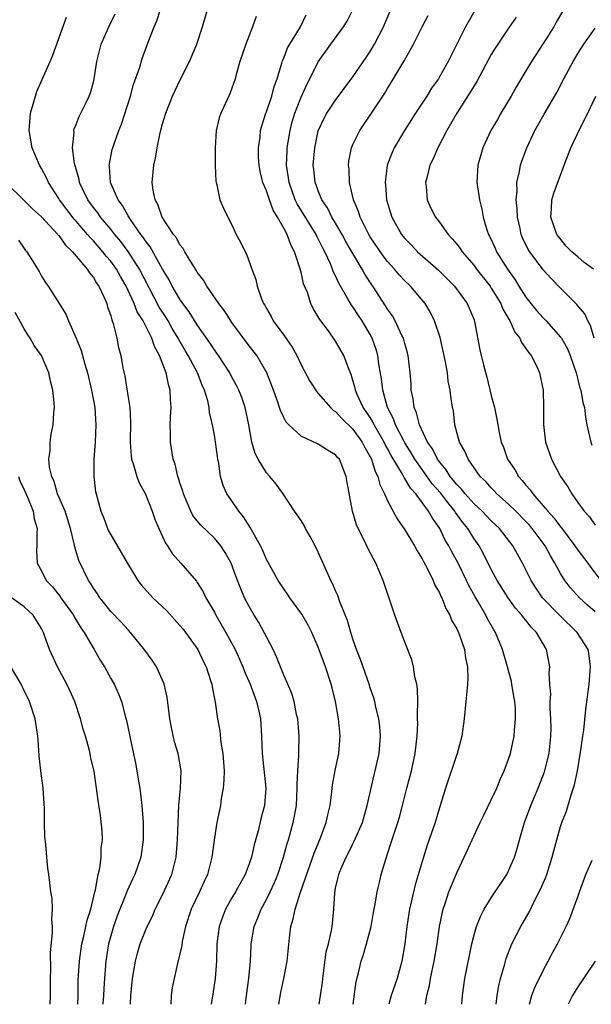
# Model space of a CAD drawing. Units: inches. Extents: x 2505000 to 2508000, y 1560000 to 1563000.
# Drawn here: x 2506604 to 2506671, y 1560000 to 1560114 of the extents above; entities that cross this region are included whole.
import ezdxf

# ---------------------------------------------------------------- set-up
doc = ezdxf.new("R2010")
doc.units = ezdxf.units.IN
doc.header["$MEASUREMENT"] = 0
doc.layers.add('LD25051560_2ft', color=125, linetype='Continuous')

msp = doc.modelspace()

# ---------------------------------------------------------------- linework, layer by layer
at = {"layer": 'LD25051560_2ft'}
for points, elevation in [([(2506634.42, 1560000), (2506634.65, 1560001.35), (2506635.01, 1560003), (2506635.4, 1560005), (2506635.67, 1560007.67), (2506635.84, 1560009), (2506636.11, 1560009.89), (2506636.33, 1560011), (2506636.95, 1560012.95), (2506638.51, 1560017.49), (2506639.25, 1560019.25), (2506639.91, 1560021), (2506640.09, 1560021.91), (2506640.35, 1560023), (2506640.55, 1560024.55), (2506640.64, 1560025.36), (2506641, 1560027.21), (2506641.38, 1560029), (2506641.54, 1560031), (2506641.47, 1560031.47), (2506641.35, 1560033), (2506641, 1560035), (2506640.59, 1560036.59), (2506640.5, 1560037), (2506639.83, 1560039), (2506639, 1560041.28), (2506638.24, 1560043), (2506637.82, 1560043.82), (2506637.1, 1560045.1), (2506635.7, 1560047), (2506635.42, 1560047.42), (2506635, 1560048.01), (2506634.37, 1560049), (2506633.54, 1560050.46), (2506633.16, 1560051.16), (2506633, 1560051.43), (2506632.53, 1560052.53), (2506632.3, 1560053), (2506631.41, 1560054.59), (2506631.13, 1560055.13), (2506631, 1560055.31), (2506630.36, 1560056.36), (2506629.82, 1560057), (2506629, 1560058.21), (2506628.43, 1560059), (2506627.99, 1560059.99), (2506627.7, 1560061), (2506627.5, 1560062.5), (2506627.39, 1560063), (2506627.33, 1560063.33), (2506627.13, 1560065), (2506627, 1560065.81), (2506626.78, 1560067), (2506626.43, 1560068.43), (2506626.37, 1560069), (2506626.22, 1560069.78), (2506625.85, 1560071), (2506625.57, 1560071.57), (2506625.04, 1560073), (2506623.96, 1560075), (2506623.59, 1560075.59), (2506622.86, 1560076.86), (2506622.79, 1560077), (2506622.12, 1560078.12), (2506621.62, 1560079), (2506621.39, 1560079.39), (2506620.6, 1560080.6), (2506618.33, 1560085), (2506617.03, 1560087.03), (2506616.17, 1560088.17), (2506615.46, 1560089), (2506615, 1560089.59), (2506613.81, 1560091), (2506613.49, 1560091.49), (2506613, 1560092.1), (2506612.34, 1560093), (2506611.72, 1560094.28), (2506611.39, 1560095), (2506611.34, 1560095.34), (2506610.82, 1560097.18), (2506610.59, 1560099), (2506610.77, 1560100.77), (2506610.75, 1560101), (2506610.79, 1560101.21), (2506611, 1560101.69), (2506611.35, 1560102.65), (2506611.54, 1560103), (2506612.08, 1560104.08), (2506612.52, 1560105), (2506612.65, 1560105.35), (2506613, 1560106.6), (2506613.09, 1560107), (2506613.4, 1560109), (2506613.9, 1560111), (2506614.76, 1560113), (2506615.51, 1560114.49)], 7210), ([(2506639.08, 1560000), (2506639.25, 1560001), (2506639.47, 1560002.53), (2506639.52, 1560003), (2506639.61, 1560003.61), (2506639.92, 1560006.08), (2506640.17, 1560007), (2506640.52, 1560008.52), (2506640.59, 1560009), (2506640.64, 1560009.36), (2506640.78, 1560011), (2506640.89, 1560012.89), (2506641, 1560013.43), (2506641.31, 1560014.69), (2506641.37, 1560015), (2506641.62, 1560015.62), (2506642.22, 1560017), (2506642.49, 1560017.51), (2506643, 1560018.54), (2506643.16, 1560018.84), (2506644.09, 1560021), (2506644.66, 1560023), (2506645.47, 1560026.53), (2506645.59, 1560027), (2506646.02, 1560029), (2506646.18, 1560031), (2506646.11, 1560032.11), (2506646, 1560033), (2506645.65, 1560034.35), (2506645.53, 1560035), (2506645.42, 1560035.42), (2506645, 1560036.59), (2506644.87, 1560037), (2506643.86, 1560039.86), (2506643.42, 1560041), (2506643, 1560042.21), (2506642.75, 1560043), (2506642.36, 1560044.36), (2506641.49, 1560046.51), (2506641.24, 1560047.24), (2506641, 1560047.78), (2506640.65, 1560048.65), (2506640.45, 1560049), (2506639, 1560052.28), (2506638.64, 1560053), (2506638.07, 1560054.07), (2506637.52, 1560055), (2506637.35, 1560055.35), (2506637, 1560055.91), (2506636.57, 1560056.57), (2506636.25, 1560057), (2506634.92, 1560059), (2506634.12, 1560060.12), (2506633.41, 1560061), (2506633, 1560061.44), (2506632.06, 1560063), (2506631.69, 1560063.69), (2506631.32, 1560065), (2506630.98, 1560067), (2506630.55, 1560069), (2506630.14, 1560070.14), (2506629.8, 1560071), (2506629.54, 1560071.54), (2506629, 1560072.51), (2506628.75, 1560073), (2506627.47, 1560075), (2506627.28, 1560075.28), (2506627, 1560075.65), (2506626.47, 1560076.47), (2506625, 1560078.53), (2506624.07, 1560080.07), (2506623.35, 1560081), (2506623, 1560081.5), (2506622.12, 1560083), (2506621.75, 1560083.75), (2506621, 1560084.99), (2506619.57, 1560087.57), (2506619, 1560088.27), (2506618.72, 1560088.72), (2506618.49, 1560089), (2506617.27, 1560090.73), (2506617, 1560091.16), (2506616.35, 1560092.35), (2506615.84, 1560093), (2506614.98, 1560095), (2506614.86, 1560096.86), (2506614.83, 1560097), (2506614.84, 1560097.16), (2506615.18, 1560098.82), (2506615.23, 1560099), (2506615.34, 1560099.34), (2506615.95, 1560101), (2506616.26, 1560101.74), (2506617.27, 1560105), (2506617.65, 1560106.35), (2506618.35, 1560108.35), (2506618.65, 1560109.35), (2506619.41, 1560111.41), (2506620.02, 1560113), (2506620.31, 1560113.69), (2506620.77, 1560115)], 7208), ([(2506643.01, 1560000), (2506643.37, 1560002.63), (2506643.64, 1560003.64), (2506643.97, 1560005), (2506644.23, 1560005.77), (2506644.58, 1560007), (2506645.1, 1560009), (2506645.39, 1560010.61), (2506645.59, 1560011.59), (2506645.81, 1560013), (2506646.07, 1560014.07), (2506646.27, 1560015), (2506646.79, 1560016.79), (2506647.4, 1560018.6), (2506647.76, 1560019.76), (2506648.19, 1560021), (2506648.37, 1560021.63), (2506648.75, 1560023), (2506649.24, 1560025), (2506649.76, 1560027), (2506650.2, 1560029), (2506650.36, 1560030.36), (2506650.42, 1560031), (2506650.49, 1560032.49), (2506650.48, 1560033), (2506650.45, 1560033.55), (2506650.49, 1560035), (2506650.45, 1560036.45), (2506650.37, 1560037), (2506650.16, 1560037.84), (2506650.01, 1560039), (2506649.81, 1560039.81), (2506649, 1560041.85), (2506648.57, 1560043), (2506647.86, 1560045), (2506646.5, 1560049), (2506645.65, 1560051), (2506645.41, 1560051.41), (2506644.74, 1560052.74), (2506644.27, 1560053.73), (2506643.62, 1560055), (2506643.42, 1560055.42), (2506642.95, 1560057), (2506642.33, 1560060.33), (2506642.23, 1560061), (2506641.43, 1560063), (2506641.23, 1560063.23), (2506641, 1560063.53), (2506640.06, 1560064.06), (2506639, 1560064.75), (2506637, 1560065.68), (2506635.58, 1560067), (2506635.29, 1560067.29), (2506635, 1560067.83), (2506634.63, 1560068.63), (2506634.53, 1560069), (2506634.28, 1560069.72), (2506633.6, 1560071.6), (2506633.04, 1560073), (2506631.88, 1560075), (2506631, 1560076.13), (2506629, 1560078.82), (2506628.87, 1560079), (2506628.15, 1560080.15), (2506627.49, 1560081), (2506626.12, 1560083), (2506625.72, 1560083.72), (2506625, 1560084.65), (2506624.88, 1560084.88), (2506624.4, 1560085.6), (2506623.57, 1560087), (2506623.37, 1560087.37), (2506623, 1560087.81), (2506622.59, 1560088.59), (2506622.25, 1560089), (2506620.94, 1560091), (2506620.45, 1560092.45), (2506620.13, 1560093), (2506619.9, 1560094.1), (2506619.79, 1560095), (2506619.98, 1560097), (2506620.17, 1560097.83), (2506620.38, 1560099), (2506620.73, 1560100.73), (2506621, 1560101.78), (2506621.35, 1560103), (2506622.15, 1560105), (2506623, 1560106.79), (2506624.12, 1560109), (2506624.97, 1560111), (2506625.61, 1560113), (2506626.19, 1560115)], 7206), ([(2506651.39, 1560000), (2506651.56, 1560001), (2506651.84, 1560002.16), (2506651.97, 1560003), (2506652.4, 1560005), (2506652.73, 1560007), (2506653.01, 1560009), (2506653.34, 1560010.66), (2506653.43, 1560011), (2506653.67, 1560011.67), (2506654.1, 1560013), (2506655, 1560015.19), (2506655.88, 1560017), (2506657, 1560019.5), (2506657.7, 1560021), (2506658.12, 1560021.88), (2506659, 1560023.63), (2506659.62, 1560025), (2506660.01, 1560025.99), (2506660.48, 1560027), (2506661, 1560028.34), (2506661.22, 1560029), (2506661.66, 1560031), (2506661.68, 1560031.68), (2506661.81, 1560033), (2506661.78, 1560034.22), (2506661.71, 1560035), (2506661.6, 1560035.6), (2506661.38, 1560037), (2506661.32, 1560037.32), (2506660.89, 1560039), (2506660.31, 1560041), (2506659.47, 1560043), (2506659.28, 1560043.28), (2506658.56, 1560044.56), (2506658.35, 1560045), (2506657.48, 1560046.52), (2506657.12, 1560047.12), (2506656.41, 1560048.41), (2506656.15, 1560049), (2506655.15, 1560051), (2506654.39, 1560052.39), (2506654.08, 1560053), (2506653.67, 1560053.67), (2506653.05, 1560055), (2506652.19, 1560056.19), (2506651.75, 1560057), (2506650.26, 1560059), (2506649.65, 1560059.65), (2506649, 1560060.79), (2506648.91, 1560060.91), (2506648.73, 1560061.27), (2506647.43, 1560063.43), (2506647, 1560064.25), (2506646.73, 1560064.73), (2506646.6, 1560065), (2506645.46, 1560067), (2506645.32, 1560067.32), (2506645, 1560067.83), (2506644.54, 1560068.54), (2506644.2, 1560069), (2506643.49, 1560070.51), (2506643.28, 1560071), (2506643.24, 1560071.24), (2506643, 1560072.12), (2506642.79, 1560072.79), (2506642.47, 1560073.53), (2506641.95, 1560075), (2506641, 1560076.66), (2506640.16, 1560077.84), (2506639.16, 1560079.16), (2506639, 1560079.49), (2506638.42, 1560080.42), (2506638.15, 1560081), (2506637.73, 1560082.27), (2506637.3, 1560083.3), (2506637, 1560084.63), (2506636.87, 1560085.13), (2506636.25, 1560087), (2506635.81, 1560087.81), (2506635.39, 1560089), (2506635, 1560089.73), (2506634.29, 1560091), (2506633.79, 1560091.79), (2506633.35, 1560093), (2506633, 1560094.02), (2506632.6, 1560095), (2506632.29, 1560096.29), (2506632.16, 1560097), (2506632.1, 1560097.9), (2506632.07, 1560099), (2506632.26, 1560100.26), (2506632.31, 1560101), (2506632.46, 1560101.54), (2506632.93, 1560103), (2506633, 1560103.17), (2506633.62, 1560105), (2506633.91, 1560106.09), (2506634.26, 1560107), (2506634.79, 1560108.79), (2506634.87, 1560109.12), (2506635, 1560109.39), (2506635.44, 1560110.56), (2506635.69, 1560111), (2506636.95, 1560113), (2506637.61, 1560114.39)], 7202), ([(2506655.6, 1560000), (2506655.65, 1560001), (2506655.94, 1560003), (2506656.75, 1560007), (2506657, 1560008.02), (2506657.28, 1560009), (2506657.77, 1560010.23), (2506658.19, 1560011), (2506659, 1560012.3), (2506660.78, 1560015), (2506661, 1560015.42), (2506661.68, 1560017), (2506662, 1560018), (2506662.27, 1560019), (2506662.85, 1560021), (2506663.58, 1560023), (2506664.41, 1560025), (2506665.14, 1560026.86), (2506665.68, 1560029), (2506665.89, 1560031), (2506665.91, 1560031.91), (2506665.89, 1560033), (2506665.81, 1560034.19), (2506665.82, 1560035), (2506665.87, 1560035.87), (2506665.77, 1560037), (2506665.7, 1560038.3), (2506665.75, 1560039), (2506665.38, 1560041), (2506664.22, 1560043), (2506663.6, 1560043.6), (2506663, 1560044.4), (2506662.72, 1560044.72), (2506662.53, 1560045), (2506661.81, 1560045.81), (2506660.93, 1560047), (2506659.67, 1560049), (2506659, 1560050.25), (2506658.09, 1560052.09), (2506657.58, 1560053), (2506657, 1560053.82), (2506656.28, 1560055), (2506655.69, 1560055.69), (2506654.86, 1560056.86), (2506654.78, 1560057), (2506653.98, 1560058.02), (2506653.11, 1560059.11), (2506652.17, 1560060.17), (2506651, 1560061.81), (2506650.17, 1560063), (2506649.74, 1560063.74), (2506649, 1560064.9), (2506648.88, 1560065.12), (2506647.91, 1560067), (2506647.69, 1560067.69), (2506647.01, 1560069), (2506646.59, 1560070.59), (2506646.44, 1560071), (2506646.29, 1560072.29), (2506646, 1560074), (2506645.87, 1560075), (2506645.68, 1560075.68), (2506645.23, 1560077), (2506645, 1560077.43), (2506644.07, 1560079), (2506643.64, 1560079.64), (2506643, 1560080.64), (2506642.84, 1560080.84), (2506642.43, 1560081.57), (2506641.37, 1560083.37), (2506641, 1560084.21), (2506640.73, 1560084.73), (2506640.65, 1560085), (2506640.41, 1560085.59), (2506639.76, 1560087), (2506639.49, 1560087.49), (2506639, 1560088.48), (2506638.81, 1560088.81), (2506638.74, 1560089), (2506636.55, 1560092.55), (2506636.34, 1560093), (2506635.61, 1560095), (2506635.55, 1560095.55), (2506635.32, 1560097), (2506635.39, 1560098.61), (2506635.41, 1560099), (2506635.74, 1560101), (2506635.99, 1560102.01), (2506636.27, 1560103), (2506637, 1560104.86), (2506637.67, 1560106.33), (2506638.03, 1560107), (2506639, 1560108.97), (2506640.45, 1560111), (2506641.92, 1560113), (2506642.33, 1560113.67), (2506643, 1560114.96)], 7200), ([(2506659.57, 1560000), (2506659.68, 1560001), (2506659.87, 1560002.13), (2506660.08, 1560003), (2506660.53, 1560004.53), (2506660.72, 1560005.28), (2506661.39, 1560007), (2506662.4, 1560009), (2506663.36, 1560010.64), (2506664.04, 1560012.04), (2506664.69, 1560013.31), (2506665.29, 1560014.71), (2506665.4, 1560015), (2506666.05, 1560017), (2506666.24, 1560017.76), (2506666.56, 1560019), (2506667, 1560020.55), (2506667.15, 1560021), (2506667.68, 1560022.32), (2506668.23, 1560024.23), (2506668.63, 1560025.37), (2506668.97, 1560027), (2506669.36, 1560029.36), (2506669.57, 1560031), (2506669.68, 1560031.68), (2506669.93, 1560034.07), (2506670.3, 1560037), (2506670.48, 1560039), (2506670.31, 1560040.31), (2506670.19, 1560041), (2506668.94, 1560043), (2506666.93, 1560044.93), (2506664.93, 1560047), (2506664.14, 1560048.14), (2506663.6, 1560049), (2506663, 1560050.23), (2506662.6, 1560051), (2506662.02, 1560052.02), (2506661.5, 1560053), (2506659.94, 1560055), (2506659, 1560055.88), (2506657.93, 1560057), (2506657, 1560057.86), (2506655.97, 1560059), (2506655.55, 1560059.55), (2506655, 1560060.08), (2506654.6, 1560060.6), (2506654.25, 1560061), (2506653.79, 1560061.79), (2506653, 1560062.71), (2506652.79, 1560063), (2506652.21, 1560064.21), (2506651.64, 1560065), (2506650.69, 1560067), (2506650.36, 1560068.36), (2506650.08, 1560069), (2506649.98, 1560069.98), (2506649.75, 1560071), (2506649.73, 1560071.73), (2506649.62, 1560073), (2506649.39, 1560075), (2506649.32, 1560075.32), (2506649, 1560076.39), (2506648.84, 1560077), (2506648.67, 1560077.33), (2506647.9, 1560079), (2506647.57, 1560079.57), (2506647, 1560080.34), (2506646.75, 1560080.75), (2506645.29, 1560083), (2506645.17, 1560083.17), (2506644.39, 1560084.39), (2506644.07, 1560085), (2506643, 1560086.79), (2506642.19, 1560088.19), (2506641.75, 1560089), (2506641, 1560090.29), (2506640.57, 1560091), (2506640.06, 1560092.06), (2506639.42, 1560093), (2506639, 1560094.05), (2506638.75, 1560094.75), (2506638.65, 1560095), (2506638.49, 1560096.49), (2506638.42, 1560097), (2506638.58, 1560099), (2506639, 1560100.98), (2506639.64, 1560102.36), (2506640, 1560103), (2506641, 1560104.53), (2506643, 1560107.21), (2506644.54, 1560109.46), (2506645, 1560110.16), (2506645.5, 1560111), (2506646.54, 1560113), (2506647.28, 1560114.72)], 7198), ([(2506657.1, 1560114.9), (2506656.02, 1560113), (2506655.06, 1560111.06), (2506654.01, 1560109), (2506653, 1560107.2), (2506652.88, 1560107), (2506652.1, 1560105.9), (2506651.54, 1560105), (2506650.23, 1560103), (2506648.97, 1560101), (2506647.77, 1560099), (2506647.53, 1560098.47), (2506646.97, 1560097), (2506646.71, 1560095), (2506646.75, 1560094.75), (2506646.88, 1560093), (2506647.5, 1560091), (2506648.62, 1560089), (2506649, 1560088.53), (2506649.76, 1560087.76), (2506650.47, 1560087), (2506652.88, 1560084.88), (2506654.75, 1560083), (2506656.22, 1560081), (2506657, 1560079.13), (2506657.07, 1560078.93), (2506657.67, 1560075.67), (2506657.81, 1560075), (2506658.08, 1560073.92), (2506658.48, 1560072.48), (2506659, 1560070.37), (2506659.36, 1560069), (2506659.65, 1560067.65), (2506659.74, 1560067), (2506659.91, 1560066.09), (2506660.15, 1560065), (2506660.39, 1560064.39), (2506660.89, 1560063), (2506661.74, 1560061.74), (2506662.16, 1560061), (2506662.57, 1560060.57), (2506663, 1560060.01), (2506663.48, 1560059.48), (2506663.79, 1560059), (2506665, 1560057.64), (2506665.52, 1560057), (2506666.23, 1560056.23), (2506667, 1560055.19), (2506667.1, 1560055.09), (2506668.67, 1560053), (2506669, 1560052.51), (2506670.16, 1560051), (2506670.51, 1560050.51), (2506671.68, 1560049)], 7194), ([(2506667.22, 1560114.78), (2506666.48, 1560113.52), (2506666.22, 1560113), (2506665, 1560111.06), (2506663.64, 1560109), (2506663, 1560107.9), (2506661.9, 1560106.1), (2506661.28, 1560105), (2506660.1, 1560103), (2506659.71, 1560102.29), (2506658.96, 1560101), (2506658.01, 1560099), (2506657.43, 1560097), (2506657.33, 1560095), (2506657.62, 1560093), (2506657.91, 1560091.91), (2506658.06, 1560091), (2506658.47, 1560089.53), (2506658.67, 1560089), (2506658.8, 1560088.8), (2506659.43, 1560087.43), (2506659.61, 1560087), (2506660.86, 1560085), (2506661.75, 1560083.75), (2506662.2, 1560083), (2506663, 1560081.75), (2506664.22, 1560080.22), (2506665, 1560079.34), (2506665.18, 1560079.18), (2506665.34, 1560079), (2506667, 1560077.14), (2506667.1, 1560077), (2506667.79, 1560075.79), (2506668.13, 1560075), (2506668.8, 1560073), (2506668.83, 1560072.83), (2506669, 1560072.22), (2506669.24, 1560071.24), (2506669.34, 1560071), (2506669.58, 1560069.58), (2506669.76, 1560069), (2506669.89, 1560067.89), (2506670.05, 1560067), (2506670.37, 1560065.63), (2506670.5, 1560065), (2506670.64, 1560064.64)], 7190), ([(2506630.57, 1560000), (2506630.71, 1560001), (2506630.95, 1560003), (2506631.14, 1560005), (2506631.23, 1560006.77), (2506631.25, 1560007), (2506631.58, 1560009), (2506632.01, 1560009.99), (2506632.38, 1560011), (2506633, 1560012.12), (2506633.43, 1560013), (2506633.93, 1560014.07), (2506634.31, 1560015), (2506634.98, 1560017), (2506635.41, 1560018.59), (2506635.55, 1560019), (2506636.11, 1560021), (2506636.26, 1560021.74), (2506636.46, 1560023), (2506636.57, 1560025), (2506636.56, 1560025.44), (2506636.63, 1560027), (2506636.75, 1560028.75), (2506636.74, 1560029.26), (2506636.79, 1560031), (2506636.62, 1560033), (2506636.49, 1560033.51), (2506636.2, 1560035), (2506635.93, 1560035.93), (2506635.47, 1560037), (2506635, 1560038.06), (2506634.18, 1560040.18), (2506633.79, 1560041), (2506633, 1560042.48), (2506632.75, 1560043), (2506632.12, 1560044.12), (2506631.57, 1560045), (2506631, 1560045.98), (2506630.48, 1560047), (2506630.03, 1560048.03), (2506629.48, 1560049.48), (2506628.92, 1560051), (2506628.24, 1560052.24), (2506627.73, 1560053), (2506627, 1560053.87), (2506625.4, 1560055.4), (2506625, 1560055.89), (2506624.51, 1560056.51), (2506624.27, 1560057), (2506623.41, 1560059), (2506623.33, 1560059.33), (2506623, 1560060.29), (2506622.84, 1560060.84), (2506622.77, 1560061), (2506622.43, 1560062.43), (2506622.22, 1560063), (2506621.89, 1560065), (2506621.92, 1560066.08), (2506621.87, 1560067), (2506621.9, 1560067.89), (2506621.97, 1560069), (2506621.91, 1560069.91), (2506621.88, 1560071), (2506621.66, 1560071.66), (2506621.42, 1560073), (2506620.65, 1560075), (2506620.05, 1560076.05), (2506619.75, 1560077), (2506618.74, 1560079), (2506618.07, 1560080.07), (2506617.72, 1560081), (2506616.8, 1560083), (2506616.13, 1560084.13), (2506615.65, 1560085), (2506615, 1560085.9), (2506614.49, 1560086.49), (2506614.1, 1560087), (2506613, 1560088.26), (2506612.63, 1560088.63), (2506612.33, 1560089), (2506611, 1560090.55), (2506610.78, 1560090.78), (2506609.08, 1560093), (2506609, 1560093.15), (2506607.79, 1560095), (2506607.56, 1560095.56), (2506607, 1560096.61), (2506606.76, 1560097), (2506605.91, 1560099), (2506605.56, 1560101), (2506605.73, 1560103), (2506606.04, 1560104.04), (2506606.29, 1560105), (2506606.47, 1560105.53), (2506608, 1560109), (2506608.29, 1560109.71), (2506609.89, 1560114.11)], 7212), ([(2506631.82, 1560114.18), (2506631.4, 1560113), (2506631, 1560112), (2506630.62, 1560111), (2506629.93, 1560109), (2506629.5, 1560107.5), (2506629.37, 1560107), (2506629, 1560105.91), (2506628.76, 1560105.24), (2506627.71, 1560103), (2506627.54, 1560102.46), (2506627.18, 1560101), (2506627.06, 1560099), (2506627.06, 1560097), (2506627.14, 1560095.14), (2506627.18, 1560095), (2506627.26, 1560094.74), (2506627.63, 1560093), (2506628.02, 1560092.02), (2506628.53, 1560091), (2506629, 1560090.12), (2506629.33, 1560089.33), (2506629.52, 1560089), (2506630.03, 1560088.03), (2506630.53, 1560087), (2506630.7, 1560086.7), (2506631.3, 1560085), (2506631.77, 1560083.77), (2506631.94, 1560083), (2506632.43, 1560081.57), (2506632.68, 1560081), (2506632.81, 1560080.81), (2506633, 1560080.44), (2506633.53, 1560079.53), (2506633.78, 1560079), (2506635, 1560077.35), (2506635.97, 1560075.97), (2506636.51, 1560075), (2506637, 1560073.93), (2506638.02, 1560072.02), (2506638.81, 1560070.81), (2506639, 1560070.62), (2506640.4, 1560069), (2506640.7, 1560068.7), (2506641, 1560068.52), (2506641.71, 1560067.71), (2506643, 1560066.49), (2506644.06, 1560065), (2506644.37, 1560064.37), (2506645, 1560063.3), (2506645.15, 1560063), (2506645.58, 1560061.58), (2506645.89, 1560061), (2506646.1, 1560060.1), (2506646.66, 1560059), (2506647, 1560058.21), (2506648.11, 1560056.11), (2506649, 1560054.86), (2506650.13, 1560053), (2506650.42, 1560052.42), (2506651, 1560051.5), (2506651.17, 1560051.17), (2506651.58, 1560050.42), (2506652.27, 1560049), (2506652.47, 1560048.47), (2506653, 1560047.57), (2506653.17, 1560047.17), (2506653.26, 1560047), (2506653.75, 1560045.75), (2506654.19, 1560045), (2506654.41, 1560044.41), (2506655, 1560043.4), (2506655.19, 1560043), (2506655.31, 1560042.69), (2506655.9, 1560041), (2506656.03, 1560040.03), (2506656.26, 1560039), (2506656.28, 1560037.72), (2506656.25, 1560037), (2506656.16, 1560036.16), (2506656.07, 1560035), (2506655.88, 1560033), (2506655.59, 1560031), (2506655.06, 1560029), (2506653.71, 1560025), (2506653, 1560022.72), (2506652.49, 1560021), (2506651.6, 1560018.4), (2506651, 1560016.52), (2506650.19, 1560013.81), (2506649.54, 1560011), (2506649.23, 1560009), (2506649, 1560007), (2506648.67, 1560005), (2506648.11, 1560003), (2506647.44, 1560001), (2506647.16, 1560000)], 7204), ([(2506671, 1560045.36), (2506670.13, 1560046.13), (2506669.19, 1560047), (2506668.15, 1560048.15), (2506667.49, 1560049), (2506667, 1560049.8), (2506666.34, 1560051), (2506665.83, 1560051.83), (2506665.22, 1560053), (2506663.74, 1560055), (2506663.4, 1560055.4), (2506663, 1560055.83), (2506661.83, 1560057), (2506661, 1560057.81), (2506659.65, 1560059), (2506659.34, 1560059.34), (2506659, 1560059.69), (2506658.39, 1560060.39), (2506657.73, 1560061), (2506656.31, 1560063), (2506655.95, 1560063.95), (2506655.34, 1560065), (2506654.8, 1560067), (2506654.61, 1560068.61), (2506654.53, 1560069), (2506654.32, 1560070.32), (2506654.26, 1560071), (2506654.02, 1560072.02), (2506653.93, 1560073), (2506653.72, 1560074.28), (2506653.09, 1560077.09), (2506652.45, 1560079), (2506651.98, 1560079.98), (2506651.36, 1560081), (2506649.65, 1560083), (2506649, 1560083.62), (2506648.34, 1560084.34), (2506647.8, 1560085), (2506647, 1560085.88), (2506646.51, 1560086.51), (2506645, 1560088.72), (2506644.83, 1560089), (2506643.82, 1560091), (2506643.64, 1560091.64), (2506643.07, 1560093), (2506642.62, 1560095), (2506642.55, 1560096.55), (2506642.5, 1560097), (2506642.54, 1560097.46), (2506642.83, 1560099), (2506643, 1560099.39), (2506643.79, 1560101), (2506645.16, 1560103), (2506646.69, 1560105.31), (2506647, 1560105.85), (2506647.44, 1560106.56), (2506648.93, 1560109.07), (2506650.01, 1560111), (2506650.99, 1560113.01), (2506651.71, 1560114.29)], 7196), ([(2506661.88, 1560114.12), (2506661, 1560112.84), (2506659.46, 1560110.54), (2506659, 1560109.79), (2506658.72, 1560109.28), (2506657.31, 1560106.69), (2506657, 1560106.19), (2506656.57, 1560105.43), (2506655, 1560103), (2506653.85, 1560101), (2506652.8, 1560099), (2506652.27, 1560097.73), (2506651.91, 1560097), (2506651.53, 1560095.53), (2506651.4, 1560095), (2506651.45, 1560094.55), (2506651.58, 1560093), (2506652.02, 1560092.02), (2506652.53, 1560091), (2506653, 1560090.4), (2506654.02, 1560089), (2506654.49, 1560088.49), (2506655, 1560087.89), (2506655.39, 1560087.39), (2506655.64, 1560087), (2506657, 1560085.4), (2506657.29, 1560085), (2506658.85, 1560083), (2506659, 1560082.78), (2506660.09, 1560081), (2506660.35, 1560080.34), (2506661.16, 1560079), (2506661.71, 1560077.71), (2506662.29, 1560077), (2506662.49, 1560076.49), (2506663, 1560075.83), (2506663.32, 1560075.32), (2506663.6, 1560075), (2506664.21, 1560073.79), (2506664.58, 1560073), (2506664.98, 1560071), (2506665.04, 1560069), (2506665.04, 1560067.04), (2506665.28, 1560065), (2506665.97, 1560063), (2506666.99, 1560061), (2506667.83, 1560059.83), (2506668.29, 1560059), (2506669, 1560058), (2506669.75, 1560057), (2506670.37, 1560056.37), (2506671, 1560055.4)], 7192), ([(2506670.91, 1560077), (2506670.47, 1560078.47), (2506670.15, 1560079), (2506669.81, 1560079.81), (2506669, 1560080.75), (2506668.9, 1560080.9), (2506667, 1560082.78), (2506665.91, 1560083.91), (2506665, 1560084.92), (2506663.45, 1560087), (2506663.27, 1560087.27), (2506662.62, 1560088.62), (2506662.47, 1560089), (2506662.33, 1560089.67), (2506662.02, 1560091), (2506661.97, 1560091.97), (2506661.88, 1560093), (2506661.99, 1560093.99), (2506661.96, 1560095), (2506662.27, 1560096.27), (2506662.37, 1560097), (2506662.52, 1560097.48), (2506663.1, 1560099), (2506664.03, 1560101), (2506665.1, 1560102.9), (2506666.59, 1560105.41), (2506667.39, 1560107), (2506668.45, 1560109), (2506669, 1560109.91), (2506669.71, 1560111), (2506671, 1560112.84)], 7188), ([(2506670.82, 1560085), (2506669.75, 1560085.75), (2506669, 1560086.39), (2506668.31, 1560087), (2506667.66, 1560087.66), (2506666.75, 1560088.75), (2506666.57, 1560089), (2506665.88, 1560091), (2506665.97, 1560091.97), (2506666.01, 1560093), (2506666.23, 1560093.77), (2506667.43, 1560097), (2506668.2, 1560099), (2506669.28, 1560101.28), (2506670.14, 1560103), (2506671.1, 1560105)], 7186), ([(2506603, 1560094.87), (2506604.9, 1560093), (2506605, 1560092.92), (2506605.96, 1560091.96), (2506607, 1560091.03), (2506608.88, 1560089), (2506608.93, 1560088.93), (2506609, 1560088.86), (2506609.77, 1560087.77), (2506610.58, 1560087), (2506612.28, 1560085), (2506612.54, 1560084.54), (2506613, 1560084.01), (2506613.37, 1560083.37), (2506613.63, 1560083), (2506614.21, 1560081.79), (2506614.53, 1560081), (2506614.61, 1560080.61), (2506615, 1560079.57), (2506615.12, 1560079.12), (2506615.18, 1560079), (2506615.28, 1560078.72), (2506615.69, 1560077), (2506615.91, 1560075.91), (2506616.16, 1560075), (2506616.41, 1560073.59), (2506616.63, 1560072.63), (2506617, 1560070.15), (2506617.19, 1560069), (2506617.29, 1560067.29), (2506617.23, 1560065), (2506617.36, 1560063.36), (2506617.41, 1560063), (2506617.63, 1560062.37), (2506618.03, 1560061), (2506618.28, 1560060.28), (2506619, 1560058.96), (2506619.78, 1560057), (2506620.08, 1560056.08), (2506620.55, 1560055), (2506621, 1560054.07), (2506621.32, 1560053.32), (2506621.55, 1560053), (2506622.11, 1560052.11), (2506623.12, 1560051), (2506624.91, 1560048.91), (2506625, 1560048.77), (2506625.68, 1560047.68), (2506626.01, 1560047), (2506627, 1560045.32), (2506627.16, 1560045), (2506628.32, 1560043), (2506629.4, 1560041), (2506629.9, 1560039.9), (2506630.29, 1560039), (2506630.48, 1560038.48), (2506631.13, 1560037), (2506631.86, 1560035), (2506632.13, 1560033.87), (2506632.31, 1560033), (2506632.34, 1560032.34), (2506632.44, 1560031), (2506632.5, 1560029), (2506632.95, 1560025), (2506632.79, 1560023), (2506632.4, 1560021.6), (2506632.04, 1560020.04), (2506631.57, 1560018.43), (2506631.27, 1560017), (2506631, 1560016.23), (2506630.54, 1560015), (2506629.42, 1560013), (2506629, 1560012.29), (2506628.26, 1560011), (2506627.91, 1560010.09), (2506627.54, 1560009), (2506627.27, 1560007), (2506627.21, 1560005), (2506627.08, 1560003), (2506626.82, 1560001.18), (2506626.61, 1560000)], 7214), ([(2506604.32, 1560088.32), (2506605, 1560087.36), (2506605.15, 1560087.15), (2506605.3, 1560087), (2506605.96, 1560085.96), (2506606.73, 1560084.73), (2506607, 1560084.18), (2506607.45, 1560083.45), (2506607.78, 1560083), (2506609.03, 1560081), (2506609.8, 1560079.8), (2506610.11, 1560079), (2506611, 1560077), (2506611.58, 1560075.58), (2506611.72, 1560075), (2506611.99, 1560074.01), (2506612.31, 1560073), (2506612.79, 1560071), (2506613.16, 1560069), (2506613.29, 1560067), (2506613.19, 1560065), (2506613.04, 1560063.04), (2506613.03, 1560061.03), (2506613.25, 1560059.25), (2506613.3, 1560059), (2506613.85, 1560057), (2506614.19, 1560056.19), (2506614.62, 1560055), (2506614.74, 1560054.74), (2506615, 1560054.26), (2506617, 1560050.86), (2506618.15, 1560049), (2506618.51, 1560048.51), (2506619.88, 1560047), (2506621.48, 1560045.48), (2506623, 1560043.79), (2506623.36, 1560043.36), (2506623.63, 1560043), (2506625.06, 1560041), (2506625.68, 1560039.67), (2506626.03, 1560039), (2506626.55, 1560037.45), (2506626.68, 1560037), (2506626.71, 1560036.71), (2506627.08, 1560034.92), (2506627.33, 1560033), (2506627.6, 1560031.6), (2506627.72, 1560030.28), (2506627.97, 1560029), (2506628.11, 1560027), (2506628.09, 1560025.91), (2506628, 1560025), (2506627.78, 1560023.78), (2506627.68, 1560023), (2506627.28, 1560021), (2506627, 1560019.26), (2506626.7, 1560017), (2506626.17, 1560015), (2506625.79, 1560014.21), (2506625.25, 1560013), (2506624.3, 1560011), (2506623.66, 1560009), (2506623.27, 1560007.27), (2506623.21, 1560006.79), (2506623, 1560005.82), (2506622.72, 1560004.72), (2506622.33, 1560003), (2506622.11, 1560001.89), (2506621.97, 1560001), (2506621.95, 1560000)], 7216), ([(2506617.28, 1560000), (2506617.34, 1560001), (2506617.53, 1560003), (2506617.65, 1560003.65), (2506617.85, 1560005), (2506618.08, 1560005.92), (2506618.4, 1560007), (2506619, 1560008.55), (2506619.2, 1560009), (2506619.81, 1560010.19), (2506620.15, 1560011), (2506621, 1560012.64), (2506622.08, 1560015), (2506622.58, 1560017), (2506622.73, 1560019), (2506622.78, 1560021), (2506622.88, 1560023), (2506623.06, 1560025), (2506623.13, 1560027), (2506622.78, 1560029), (2506622.36, 1560030.36), (2506622.01, 1560032.01), (2506621.84, 1560033), (2506621.52, 1560035.52), (2506621.17, 1560037), (2506621.13, 1560037.13), (2506620.28, 1560039), (2506619.79, 1560039.79), (2506618.95, 1560040.95), (2506617.28, 1560043), (2506617, 1560043.28), (2506616.19, 1560044.19), (2506615, 1560045.42), (2506614.31, 1560046.31), (2506613.73, 1560047), (2506613.45, 1560047.45), (2506613, 1560048.09), (2506612.67, 1560048.67), (2506612.43, 1560049), (2506611.31, 1560051.31), (2506610.83, 1560052.83), (2506610.78, 1560053.22), (2506610.34, 1560055), (2506609.72, 1560057), (2506608.86, 1560059), (2506608.45, 1560060.45), (2506608.18, 1560061), (2506607.92, 1560062.08), (2506607.86, 1560063), (2506608.01, 1560064.01), (2506607.99, 1560065), (2506608.11, 1560065.89), (2506608.34, 1560067), (2506608.43, 1560068.43), (2506608.48, 1560069), (2506608.46, 1560069.54), (2506608.31, 1560071), (2506608.02, 1560072.02), (2506607.84, 1560073), (2506606.98, 1560075), (2506606.14, 1560076.14), (2506605.7, 1560077), (2506605.41, 1560077.41), (2506605, 1560078.1), (2506603.96, 1560079.96)], 7218), ([(2506604.35, 1560061), (2506604.5, 1560060.5), (2506605, 1560059.47), (2506605.38, 1560058.62), (2506606.02, 1560057), (2506606.14, 1560056.14), (2506606.5, 1560055), (2506606.45, 1560054.45), (2506606.46, 1560053), (2506606.43, 1560052.43), (2506606.5, 1560051), (2506607, 1560050.1), (2506607.54, 1560049), (2506608.25, 1560048.25), (2506609.15, 1560047.15), (2506609.24, 1560047), (2506610.68, 1560045), (2506610.78, 1560044.78), (2506611.54, 1560043.54), (2506611.91, 1560043), (2506613.07, 1560041), (2506613.77, 1560039.77), (2506614.26, 1560039), (2506615, 1560037.67), (2506615.39, 1560037), (2506615.9, 1560035.9), (2506616.25, 1560035), (2506616.67, 1560033.33), (2506616.82, 1560032.82), (2506617.17, 1560031.17), (2506617.24, 1560030.76), (2506617.88, 1560027.88), (2506618.03, 1560027), (2506618.21, 1560025.79), (2506618.36, 1560025), (2506618.59, 1560023), (2506618.75, 1560021), (2506618.76, 1560019), (2506618.49, 1560017), (2506617.8, 1560015), (2506617.53, 1560014.47), (2506616.9, 1560013.1), (2506616.8, 1560012.8), (2506615.76, 1560010.24), (2506615.32, 1560009), (2506615, 1560007.92), (2506614.75, 1560007), (2506614.44, 1560005), (2506614.27, 1560003), (2506614.19, 1560001.81), (2506614.15, 1560001), (2506614.07, 1560000.07), (2506614.06, 1560000)], 7220), ([(2506611.19, 1560000), (2506611.23, 1560001), (2506611.25, 1560002.75), (2506611.38, 1560005), (2506611.66, 1560007), (2506611.89, 1560007.89), (2506612.26, 1560009.74), (2506612.69, 1560011), (2506613.16, 1560013), (2506613.22, 1560013.22), (2506613.53, 1560015), (2506613.72, 1560015.72), (2506613.9, 1560017), (2506613.91, 1560018.09), (2506614.05, 1560019), (2506614.01, 1560020.01), (2506613.81, 1560021.81), (2506613.56, 1560023.55), (2506613.37, 1560025), (2506613.07, 1560026.93), (2506612.66, 1560028.66), (2506612.61, 1560029), (2506612.5, 1560029.5), (2506612.08, 1560031), (2506611.81, 1560031.81), (2506611.51, 1560033), (2506610.84, 1560035), (2506610.27, 1560036.27), (2506609.92, 1560037), (2506608.83, 1560039), (2506607.9, 1560041), (2506607.36, 1560042.64), (2506607.22, 1560043), (2506607.14, 1560043.14), (2506607, 1560043.46), (2506606.04, 1560045), (2506605.48, 1560045.48), (2506605, 1560045.94), (2506603.21, 1560047.21)], 7222), ([(2506608.01, 1560000), (2506608.02, 1560001), (2506608.02, 1560003), (2506608.06, 1560004.06), (2506608.02, 1560005.98), (2506608.28, 1560008.28), (2506608.25, 1560009), (2506608.17, 1560009.83), (2506608.27, 1560011), (2506608.23, 1560012.23), (2506608.09, 1560013), (2506607.95, 1560014.05), (2506607.85, 1560015), (2506607.73, 1560015.73), (2506607.61, 1560017), (2506607.49, 1560018.51), (2506607.37, 1560019.37), (2506607.35, 1560021), (2506607.35, 1560022.65), (2506607.2, 1560025), (2506606.93, 1560027), (2506606.73, 1560028.74), (2506606.59, 1560030.59), (2506606.57, 1560031), (2506606.26, 1560033), (2506605.61, 1560035), (2506605, 1560036.27), (2506604.75, 1560036.75), (2506604.63, 1560037), (2506603.29, 1560039.29)], 7224), ([(2506663.41, 1560000), (2506663.7, 1560001), (2506664.04, 1560001.96), (2506665, 1560003.91), (2506665.59, 1560005), (2506666.06, 1560005.94), (2506666.66, 1560007), (2506667.67, 1560009), (2506668.09, 1560009.91), (2506669, 1560012.44), (2506669.18, 1560013), (2506669.92, 1560015), (2506670.67, 1560016.67)], 7196), ([(2506671, 1560004.98), (2506669.64, 1560003), (2506669, 1560002.01), (2506668.4, 1560001), (2506667.9, 1560000)], 7194)]:
    msp.add_lwpolyline(points, dxfattribs=dict(at, elevation=elevation))

doc.saveas('drawing.dxf')
